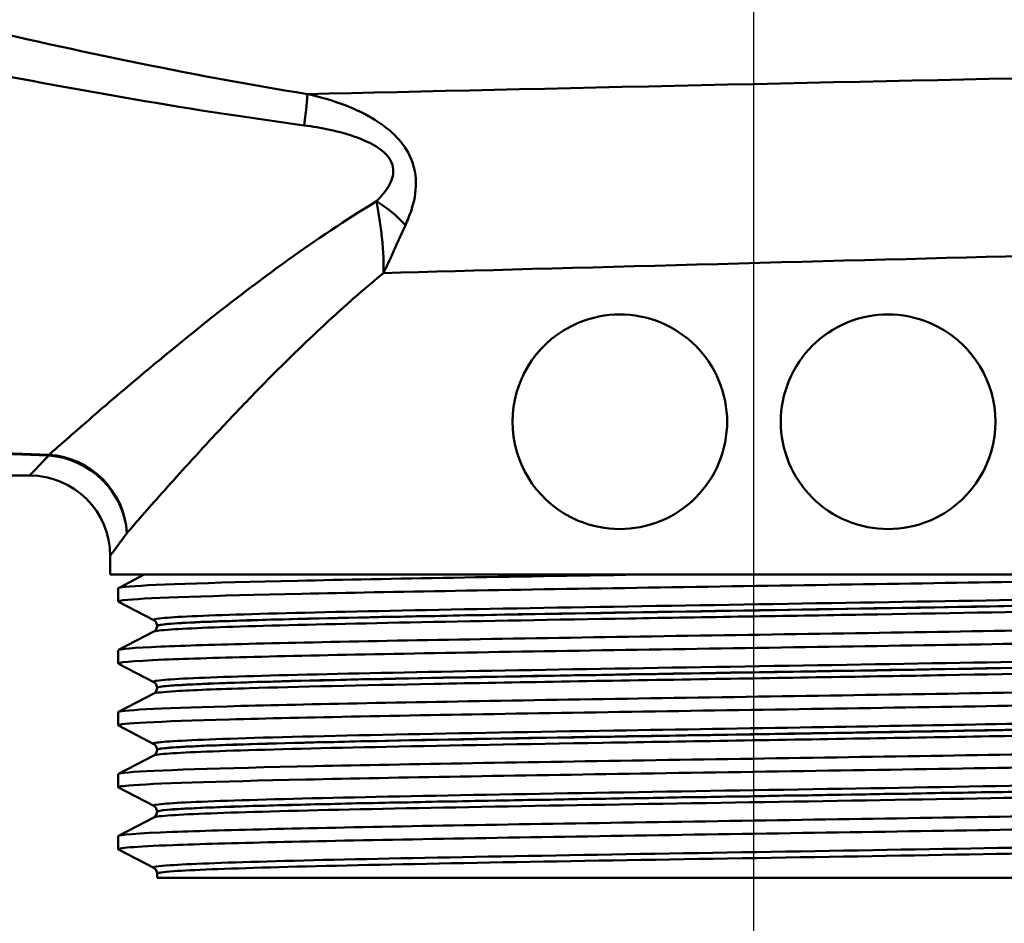
# Paper-space layout 'DS_2' of a CAD drawing. Units: millimetres. Extents: x 0 to 2100, y 0 to 2970.
# Drawn here: x 596 to 632, y 1452 to 1485 of the extents above; entities that cross this region are included whole.
import ezdxf

# ---------------------------------------------------------------- set-up
doc = ezdxf.new("R2010")
doc.units = ezdxf.units.MM
doc.header["$LTSCALE"] = 10
for name, color, linetype, lineweight in [('Centerline(ISO)', 7, 'Continuous', 25), ('Visible Edges(ISO)', 7, 'Continuous', 50), ('Visible Tangent Edges(ISO)', 7, 'Continuous', 50)]:
    doc.layers.add(name, color=color, linetype=linetype, lineweight=lineweight)

psp = doc.layouts.new('DS_2')

# ---------------------------------------------------------------- linework, layer by layer
at = {"layer": 'Centerline(ISO)', "linetype": 'Continuous'}
psp.add_line((622.923, 1436.99), (622.923, 1487.48), dxfattribs=at)
at = {"layer": 'Visible Edges(ISO)'}
for p, q in [((569.423, 1468.422), (595.923, 1468.422)), ((598.923, 1464.722), (598.923, 1465.422)), ((646.923, 1464.722), (598.923, 1464.722)), ((599.234, 1464.223), (600.192, 1464.722)), ((599.223, 1463.722), (599.223, 1464.212)), ((600.55, 1463.025), (599.234, 1463.711)), ((599.234, 1461.914), (600.55, 1462.599)), ((600.673, 1462.809), (600.673, 1462.815)), ((599.223, 1461.413), (599.223, 1461.903)), ((600.55, 1460.716), (599.234, 1461.402)), ((600.673, 1460.5), (600.673, 1460.506)), ((599.234, 1459.605), (600.55, 1460.29)), ((599.223, 1459.104), (599.223, 1459.594)), ((600.55, 1458.407), (599.234, 1459.093)), ((600.673, 1458.191), (600.673, 1458.197)), ((599.234, 1457.296), (600.55, 1457.981)), ((599.223, 1456.795), (599.223, 1457.285)), ((600.55, 1456.098), (599.234, 1456.784)), ((599.234, 1454.987), (600.55, 1455.672)), ((600.673, 1455.882), (600.673, 1455.888)), ((599.223, 1454.486), (599.223, 1454.976)), ((600.55, 1453.789), (599.234, 1454.475)), ((600.673, 1453.422), (600.673, 1453.579)), ((600.673, 1453.422), (645.173, 1453.422))]:
    psp.add_line(p, q, dxfattribs=at)
for centre, radius, start, end in [((617.923, 1470.422), 4, 117.6399, 242.3601), ((627.923, 1470.422), 4, 297.6399, 62.3601), ((595.923, 1465.422), 3, 0, 90)]:
    psp.add_arc(centre, radius, start, end, dxfattribs=at)
for points, knots in [([(616.068, 1473.965), (616.168, 1474.018), (616.271, 1474.066), (616.871, 1474.318), (617.412, 1474.422), (618.42, 1474.422), (618.955, 1474.323), (619.943, 1473.916), (620.396, 1473.607), (621.108, 1472.893), (621.415, 1472.444), (621.823, 1471.459), (621.923, 1470.924), (621.923, 1469.92), (621.823, 1469.384), (621.415, 1468.4), (621.108, 1467.95), (620.396, 1467.237), (619.943, 1466.928), (618.955, 1466.52), (618.42, 1466.422), (617.412, 1466.422), (616.871, 1466.525), (616.271, 1466.777), (616.168, 1466.826), (616.068, 1466.878)], [0.426003, 0.426003, 0.426003, 0.426003, 0.459087, 0.459087, 0.615927, 0.615927, 0.768351, 0.768351, 0.920774, 0.920774, 1.071373, 1.071373, 1.221972, 1.221972, 1.372571, 1.372571, 1.52317, 1.52317, 1.675593, 1.675593, 1.828016, 1.828016, 1.984856, 1.984856, 2.01794, 2.01794, 2.01794, 2.01794]), ([(623.923, 1470.422), (623.923, 1470.924), (624.024, 1471.459), (624.431, 1472.444), (624.739, 1472.893), (625.451, 1473.607), (625.904, 1473.916), (626.892, 1474.323), (627.426, 1474.422), (628.435, 1474.422), (628.976, 1474.318), (629.576, 1474.066), (629.679, 1474.018), (629.779, 1473.965)], [0, 0, 0, 0, 0.150599, 0.150599, 0.301198, 0.301198, 0.4536212, 0.4536212, 0.6060444, 0.6060444, 0.7628845, 0.7628845, 0.7959687, 0.7959687, 0.7959687, 0.7959687]), ([(629.779, 1466.878), (629.679, 1466.826), (629.576, 1466.777), (628.976, 1466.525), (628.435, 1466.422), (627.426, 1466.422), (626.892, 1466.52), (625.904, 1466.928), (625.451, 1467.237), (624.739, 1467.95), (624.431, 1468.4), (624.024, 1469.384), (623.923, 1469.92), (623.923, 1470.422)], [1.6479748, 1.6479748, 1.6479748, 1.6479748, 1.681059, 1.681059, 1.8378991, 1.8378991, 1.9903223, 1.9903223, 2.1427455, 2.1427455, 2.2933445, 2.2933445, 2.4439435, 2.4439435, 2.4439435, 2.4439435]), ([(599.24, 1463.711), (599.19, 1463.736), (599.303, 1463.761), (599.584, 1463.786), (600.414, 1463.86), (602.704, 1463.934), (606.058, 1464.008), (609.424, 1464.082), (613.845, 1464.156), (618.553, 1464.231), (623.246, 1464.305), (628.202, 1464.379), (632.564, 1464.453), (636.929, 1464.527), (640.679, 1464.601), (643.164, 1464.675), (643.687, 1464.691), (644.155, 1464.706), (644.564, 1464.722)], [31.386149, 31.386149, 31.386149, 31.386149, 31.590691, 31.590691, 31.590691, 32.194948, 32.194948, 32.194948, 32.80125, 32.80125, 32.80125, 33.405662, 33.405662, 33.405662, 34.010412, 34.010412, 34.010412, 34.137582, 34.137582, 34.137582, 34.137582]), ([(599.228, 1464.212), (599.226, 1464.231), (599.317, 1464.25), (599.502, 1464.268), (600.248, 1464.344), (602.523, 1464.42), (605.917, 1464.495), (609.311, 1464.571), (613.808, 1464.646), (618.599, 1464.722)], [31.415927, 31.415927, 31.415927, 31.415927, 31.569557, 31.569557, 31.569557, 32.186399, 32.186399, 32.186399, 32.80324, 32.80324, 32.80324, 32.80324]), ([(599.231, 1461.903), (599.234, 1461.948), (599.767, 1461.993), (600.819, 1462.039), (602.545, 1462.113), (605.66, 1462.187), (609.622, 1462.261), (613.58, 1462.335), (618.366, 1462.41), (623.148, 1462.484), (627.926, 1462.558), (632.681, 1462.632), (636.585, 1462.706), (640.488, 1462.78), (643.525, 1462.854), (645.171, 1462.928), (646.21, 1462.975), (646.692, 1463.022), (646.605, 1463.068)], [25.132741, 25.132741, 25.132741, 25.132741, 25.501755, 25.501755, 25.501755, 26.107636, 26.107636, 26.107636, 26.713012, 26.713012, 26.713012, 27.317929, 27.317929, 27.317929, 27.922431, 27.922431, 27.922431, 28.304112, 28.304112, 28.304112, 28.304112]), ([(600.673, 1462.815), (600.673, 1462.846), (600.667, 1462.877), (600.647, 1462.928), (600.635, 1462.947), (600.612, 1462.978), (600.601, 1462.989), (600.582, 1463.005), (600.574, 1463.011), (600.56, 1463.02), (600.554, 1463.023), (600.55, 1463.025)], [10.68001402, 10.68001402, 10.68001402, 10.68001402, 10.69402728, 10.69402728, 10.70804055, 10.70804055, 10.72205381, 10.72205381, 10.73606707, 10.73606707, 10.75008034, 10.75008034, 10.75008034, 10.75008034]), ([(600.673, 1462.809), (600.673, 1462.778), (600.667, 1462.747), (600.647, 1462.697), (600.635, 1462.677), (600.612, 1462.647), (600.601, 1462.636), (600.582, 1462.619), (600.574, 1462.614), (600.56, 1462.605), (600.554, 1462.602), (600.55, 1462.599)], [44.03053238, 44.03053238, 44.03053238, 44.03053238, 44.04452836, 44.04452836, 44.05852435, 44.05852435, 44.07252033, 44.07252033, 44.08651631, 44.08651631, 44.10051229, 44.10051229, 44.10051229, 44.10051229]), ([(599.24, 1461.402), (599.148, 1461.452), (599.717, 1461.502), (600.925, 1461.553), (602.71, 1461.627), (605.882, 1461.701), (609.888, 1461.776), (613.89, 1461.85), (618.705, 1461.924), (623.495, 1461.999), (628.281, 1462.073), (633.02, 1462.147), (636.888, 1462.221), (640.753, 1462.296), (643.731, 1462.37), (645.304, 1462.444), (646.175, 1462.485), (646.614, 1462.526), (646.615, 1462.567)], [25.102964, 25.102964, 25.102964, 25.102964, 25.51401, 25.51401, 25.51401, 26.121147, 26.121147, 26.121147, 26.72768, 26.72768, 26.72768, 27.333656, 27.333656, 27.333656, 27.939119, 27.939119, 27.939119, 28.274334, 28.274334, 28.274334, 28.274334]), ([(599.223, 1459.594), (599.225, 1459.667), (600.656, 1459.739), (603.281, 1459.812), (605.957, 1459.886), (609.862, 1459.96), (614.318, 1460.035), (618.772, 1460.109), (623.757, 1460.183), (628.408, 1460.257), (633.057, 1460.331), (637.351, 1460.405), (640.547, 1460.479), (643.741, 1460.553), (645.822, 1460.627), (646.43, 1460.702), (646.589, 1460.721), (646.647, 1460.74), (646.608, 1460.759)], [18.849556, 18.849556, 18.849556, 18.849556, 19.443393, 19.443393, 19.443393, 20.048757, 20.048757, 20.048757, 20.653886, 20.653886, 20.653886, 21.258792, 21.258792, 21.258792, 21.863485, 21.863485, 21.863485, 22.020926, 22.020926, 22.020926, 22.020926]), ([(600.673, 1460.506), (600.673, 1460.537), (600.667, 1460.568), (600.647, 1460.619), (600.635, 1460.638), (600.612, 1460.669), (600.601, 1460.68), (600.582, 1460.696), (600.574, 1460.702), (600.56, 1460.711), (600.554, 1460.714), (600.55, 1460.716)], [24.72973475, 24.72973475, 24.72973475, 24.72973475, 24.74372272, 24.74372272, 24.75771069, 24.75771069, 24.77169867, 24.77169867, 24.78568664, 24.78568664, 24.79967461, 24.79967461, 24.79967461, 24.79967461]), ([(600.673, 1460.5), (600.673, 1460.469), (600.667, 1460.438), (600.647, 1460.388), (600.635, 1460.368), (600.612, 1460.338), (600.601, 1460.327), (600.582, 1460.31), (600.574, 1460.305), (600.56, 1460.296), (600.554, 1460.293), (600.55, 1460.29)], [29.98100491, 29.98100491, 29.98100491, 29.98100491, 29.99498703, 29.99498703, 30.00896916, 30.00896916, 30.02295129, 30.02295129, 30.03693341, 30.03693341, 30.05091554, 30.05091554, 30.05091554, 30.05091554]), ([(599.234, 1459.093), (599.228, 1459.096), (599.225, 1459.099), (599.224, 1459.101), (599.197, 1459.176), (600.664, 1459.25), (603.37, 1459.324), (606.075, 1459.398), (610.006, 1459.473), (614.478, 1459.547), (618.949, 1459.621), (623.941, 1459.695), (628.587, 1459.77), (633.231, 1459.844), (637.509, 1459.918), (640.677, 1459.992), (643.844, 1460.066), (645.889, 1460.14), (646.456, 1460.214), (646.567, 1460.229), (646.622, 1460.244), (646.62, 1460.258)], [18.819778, 18.819778, 18.819778, 18.819778, 18.843905, 18.843905, 18.843905, 19.450094, 19.450094, 19.450094, 20.056011, 20.056011, 20.056011, 20.661669, 20.661669, 20.661669, 21.267079, 21.267079, 21.267079, 21.872253, 21.872253, 21.872253, 21.991149, 21.991149, 21.991149, 21.991149]), ([(599.229, 1457.285), (599.227, 1457.307), (599.353, 1457.329), (599.612, 1457.352), (600.504, 1457.428), (602.968, 1457.505), (606.548, 1457.582), (610.022, 1457.656), (614.528, 1457.731), (619.277, 1457.805), (624.023, 1457.88), (628.989, 1457.954), (633.307, 1458.029), (637.622, 1458.103), (641.27, 1458.178), (643.612, 1458.252), (645.691, 1458.318), (646.732, 1458.384), (646.612, 1458.45)], [12.566371, 12.566371, 12.566371, 12.566371, 12.747618, 12.747618, 12.747618, 13.374356, 13.374356, 13.374356, 13.982692, 13.982692, 13.982692, 14.590678, 14.590678, 14.590678, 15.198327, 15.198327, 15.198327, 15.737741, 15.737741, 15.737741, 15.737741]), ([(600.673, 1458.197), (600.673, 1458.228), (600.667, 1458.259), (600.647, 1458.31), (600.635, 1458.33), (600.612, 1458.36), (600.601, 1458.371), (600.582, 1458.387), (600.574, 1458.393), (600.56, 1458.402), (600.554, 1458.405), (600.55, 1458.407)], [38.7792784, 38.7792784, 38.7792784, 38.7792784, 38.79326049, 38.79326049, 38.80724259, 38.80724259, 38.82122468, 38.82122468, 38.83520677, 38.83520677, 38.84918886, 38.84918886, 38.84918886, 38.84918886]), ([(600.673, 1458.191), (600.673, 1458.16), (600.667, 1458.129), (600.647, 1458.079), (600.635, 1458.059), (600.612, 1458.029), (600.601, 1458.018), (600.582, 1458.001), (600.574, 1457.996), (600.56, 1457.987), (600.554, 1457.984), (600.55, 1457.981)], [15.93146205, 15.93146205, 15.93146205, 15.93146205, 15.9454499, 15.9454499, 15.95943774, 15.95943774, 15.97342559, 15.97342559, 15.98741343, 15.98741343, 16.00140128, 16.00140128, 16.00140128, 16.00140128]), ([(599.241, 1456.784), (599.188, 1456.81), (599.314, 1456.836), (599.623, 1456.862), (600.496, 1456.936), (602.828, 1457.01), (606.214, 1457.084), (609.599, 1457.158), (614.024, 1457.232), (618.723, 1457.306), (623.626, 1457.384), (628.803, 1457.461), (633.283, 1457.538), (637.624, 1457.613), (641.291, 1457.688), (643.636, 1457.763), (645.585, 1457.825), (646.614, 1457.887), (646.621, 1457.949)], [12.536593, 12.536593, 12.536593, 12.536593, 12.750266, 12.750266, 12.750266, 13.354679, 13.354679, 13.354679, 13.958998, 13.958998, 13.958998, 14.589579, 14.589579, 14.589579, 15.200454, 15.200454, 15.200454, 15.707963, 15.707963, 15.707963, 15.707963]), ([(599.229, 1454.976), (599.234, 1455.027), (599.92, 1455.078), (601.253, 1455.129), (603.189, 1455.203), (606.483, 1455.277), (610.563, 1455.352), (614.641, 1455.426), (619.488, 1455.5), (624.261, 1455.574), (629.033, 1455.648), (633.71, 1455.722), (637.482, 1455.796), (641.253, 1455.87), (644.101, 1455.944), (645.534, 1456.019), (646.325, 1456.059), (646.682, 1456.1), (646.605, 1456.141)], [6.283185, 6.283185, 6.283185, 6.283185, 6.70007, 6.70007, 6.70007, 7.305313, 7.305313, 7.305313, 7.910441, 7.910441, 7.910441, 8.515455, 8.515455, 8.515455, 9.120358, 9.120358, 9.120358, 9.454556, 9.454556, 9.454556, 9.454556]), ([(600.673, 1455.888), (600.673, 1455.919), (600.667, 1455.95), (600.647, 1456.001), (600.635, 1456.021), (600.612, 1456.051), (600.601, 1456.062), (600.582, 1456.078), (600.574, 1456.084), (600.56, 1456.093), (600.554, 1456.096), (600.55, 1456.098)], [52.82880534, 52.82880534, 52.82880534, 52.82880534, 52.84280113, 52.84280113, 52.85679692, 52.85679692, 52.8707927, 52.8707927, 52.88478849, 52.88478849, 52.89878428, 52.89878428, 52.89878428, 52.89878428]), ([(599.239, 1454.475), (599.14, 1454.529), (599.825, 1454.584), (601.256, 1454.639), (603.194, 1454.713), (606.491, 1454.787), (610.573, 1454.861), (614.655, 1454.936), (619.505, 1455.01), (624.28, 1455.084), (629.053, 1455.158), (633.731, 1455.232), (637.501, 1455.306), (641.271, 1455.38), (644.116, 1455.455), (645.543, 1455.529), (646.258, 1455.566), (646.615, 1455.603), (646.615, 1455.64)], [6.253408, 6.253408, 6.253408, 6.253408, 6.700342, 6.700342, 6.700342, 7.30585, 7.30585, 7.30585, 7.911236, 7.911236, 7.911236, 8.516503, 8.516503, 8.516503, 9.121654, 9.121654, 9.121654, 9.424778, 9.424778, 9.424778, 9.424778]), ([(600.673, 1455.882), (600.673, 1455.851), (600.667, 1455.82), (600.647, 1455.77), (600.635, 1455.75), (600.612, 1455.72), (600.601, 1455.709), (600.582, 1455.692), (600.574, 1455.687), (600.56, 1455.678), (600.554, 1455.675), (600.55, 1455.672)], [1.88174343, 1.88174343, 1.88174343, 1.88174343, 1.89575641, 1.89575641, 1.90976939, 1.90976939, 1.92378237, 1.92378237, 1.93779534, 1.93779534, 1.95180832, 1.95180832, 1.95180832, 1.95180832]), ([(600.673, 1453.579), (600.673, 1453.61), (600.667, 1453.641), (600.647, 1453.692), (600.635, 1453.712), (600.612, 1453.742), (600.601, 1453.753), (600.582, 1453.769), (600.574, 1453.775), (600.56, 1453.784), (600.554, 1453.787), (600.55, 1453.789)], [66.8784764, 66.8784764, 66.8784764, 66.8784764, 66.89250506, 66.89250506, 66.90653373, 66.90653373, 66.9205624, 66.9205624, 66.93459106, 66.93459106, 66.94861973, 66.94861973, 66.94861973, 66.94861973])]:
    psp.add_open_spline(points, degree=3, knots=knots, dxfattribs=at)
at = {"layer": 'Visible Tangent Edges(ISO)'}
for centre, major_axis, ratio, start_param, end_param in [((605.876, 1480.255), (0.389, 2.47), 0.038895, 5.233366, 6.022132), ((608.642, 1477.12), (-1.864, 1.666), 0.542571, 4.494114, 5.061674), ((596.628, 1466.273), (0.123, 2.997), 0.143044, 0.23823, 0.278824), ((596.628, 1466.273), (2.316, -1.907), 0.938865, 0.719919, 2.228843), ((596.628, 1466.273), (-2.147, 2.096), 0.948589, 3.941344, 5.453214)]:
    psp.add_ellipse(centre, major_axis=major_axis, ratio=ratio, start_param=start_param, end_param=end_param, dxfattribs=at)
for points, knots in [([(596.646, 1469.19), (594.86, 1469.253), (593.086, 1469.332), (589.08, 1469.624), (586.873, 1469.844), (583.947, 1470.718), (583.039, 1471.195), (581.993, 1472.208), (581.68, 1472.654), (581.167, 1473.652), (580.971, 1474.204), (580.555, 1475.749), (580.391, 1476.803), (580.07, 1479.702), (579.972, 1481.69), (579.858, 1485.174), (579.829, 1486.64), (579.809, 1488.107)], [0.329659, 0.329659, 0.329659, 0.329659, 0.872508, 0.872508, 1.562086, 1.562086, 1.993073, 1.993073, 2.262439, 2.262439, 2.545244, 2.545244, 2.997732, 2.997732, 3.721712, 3.721712, 4.227144, 4.227144, 4.227144, 4.227144]), ([(579.18, 1487.842), (579.244, 1486.458), (579.317, 1485.078), (579.537, 1481.674), (579.701, 1479.684), (580.118, 1476.782), (580.317, 1475.726), (580.785, 1474.178), (580.999, 1473.625), (581.546, 1472.626), (581.873, 1472.179), (582.954, 1471.165), (583.878, 1470.687), (586.833, 1469.813), (589.047, 1469.593), (593.063, 1469.301), (594.84, 1469.223), (596.628, 1469.159)], [-4.199619, -4.199619, -4.199619, -4.199619, -3.721712, -3.721712, -2.997732, -2.997732, -2.545244, -2.545244, -2.262439, -2.262439, -1.993073, -1.993073, -1.562086, -1.562086, -0.872508, -0.872508, -0.329659, -0.329659, -0.329659, -0.329659]), ([(606.276, 1482.637), (601.805, 1483.355), (597.336, 1484.321), (591.004, 1485.791), (589.126, 1486.243), (587.252, 1486.703)], [-2.77227, -2.77227, -2.77227, -2.77227, -1.386135, -1.386135, -0.800052, -0.800052, -0.800052, -0.800052]), ([(587.037, 1484.882), (588.906, 1484.503), (590.782, 1484.128), (597.121, 1482.9), (601.615, 1482.079), (606.152, 1481.471)], [0.800052, 0.800052, 0.800052, 0.800052, 1.386135, 1.386135, 2.77227, 2.77227, 2.77227, 2.77227]), ([(609.928, 1477.746), (610.011, 1477.926), (610.088, 1478.113), (610.253, 1478.625), (610.326, 1478.964), (610.319, 1479.705), (610.224, 1480.105), (609.874, 1480.739), (609.663, 1480.987), (609.166, 1481.442), (608.873, 1481.639), (608.191, 1482.021), (607.793, 1482.189), (607.021, 1482.454), (606.648, 1482.556), (606.276, 1482.637)], [0, 0, 0, 0, 0.05571, 0.05571, 0.1448459, 0.1448459, 0.2334057, 0.2334057, 0.3056579, 0.3056579, 0.3902035, 0.3902035, 0.4982451, 0.4982451, 0.5960578, 0.5960578, 0.5960578, 0.5960578]), ([(606.152, 1481.471), (606.473, 1481.429), (606.795, 1481.374), (607.462, 1481.229), (607.806, 1481.135), (608.39, 1480.92), (608.64, 1480.808), (609.051, 1480.547), (609.22, 1480.404), (609.47, 1480.035), (609.508, 1479.801), (609.412, 1479.364), (609.294, 1479.163), (609.06, 1478.859), (608.96, 1478.747), (608.854, 1478.64)], [-0.5960578, -0.5960578, -0.5960578, -0.5960578, -0.4982451, -0.4982451, -0.3902035, -0.3902035, -0.3056579, -0.3056579, -0.2334057, -0.2334057, -0.1448459, -0.1448459, -0.05571, -0.05571, 0, 0, 0, 0]), ([(608.854, 1478.64), (607.694, 1477.94), (606.602, 1477.202), (604.711, 1475.846), (603.892, 1475.227), (602.739, 1474.326), (602.366, 1474.03), (601.422, 1473.27), (600.869, 1472.815), (599.52, 1471.689), (598.779, 1471.054), (597.532, 1469.972), (597.021, 1469.521), (596.646, 1469.19)], [0.708333, 0.708333, 0.708333, 0.708333, 1.172968, 1.172968, 1.563957, 1.563957, 1.759452, 1.759452, 2.072243, 2.072243, 2.572709, 2.572709, 3.06798, 3.06798, 3.06798, 3.06798]), ([(608.854, 1478.64), (608.888, 1478.45), (608.923, 1478.248), (608.989, 1477.825), (609.019, 1477.605), (609.045, 1477.378), (609.07, 1477.151), (609.091, 1476.918), (609.116, 1476.446), (609.12, 1476.206), (609.114, 1475.966)], [-0.1699604, -0.1699604, -0.1699604, -0.1699604, -0.127116, -0.127116, -0.0842716, -0.0842716, -0.0842716, -0.0414273, -0.0414273, 0.0014171, 0.0014171, 0.0014171, 0.0014171]), ([(609.114, 1475.966), (609.188, 1476.12), (609.261, 1476.275), (609.402, 1476.58), (609.47, 1476.732), (609.537, 1476.881), (609.604, 1477.031), (609.67, 1477.178), (609.8, 1477.467), (609.864, 1477.608), (609.928, 1477.746)], [-0.0014171, -0.0014171, -0.0014171, -0.0014171, 0.0414273, 0.0414273, 0.0842716, 0.0842716, 0.0842716, 0.127116, 0.127116, 0.1699604, 0.1699604, 0.1699604, 0.1699604]), ([(599.55, 1466.273), (599.874, 1466.647), (600.318, 1467.155), (601.4, 1468.372), (602.044, 1469.086), (603.216, 1470.347), (603.698, 1470.856), (604.52, 1471.704), (604.845, 1472.035), (605.851, 1473.038), (606.565, 1473.726), (607.894, 1474.935), (608.492, 1475.456), (609.114, 1475.966)], [-3.06798, -3.06798, -3.06798, -3.06798, -2.572709, -2.572709, -2.072243, -2.072243, -1.759452, -1.759452, -1.563957, -1.563957, -1.172968, -1.172968, -0.875975, -0.875975, -0.875975, -0.875975]), ([(596.628, 1469.159), (596.524, 1469.049), (596.43, 1468.951), (596.069, 1468.573), (595.923, 1468.422), (595.923, 1468.422)], [-15.661012, -15.661012, -15.661012, -15.661012, -15.5185131, -15.5185131, -15.0363788, -15.0363788, -15.0363788, -15.0363788]), ([(598.923, 1465.422), (598.923, 1465.422), (599.053, 1465.596), (599.374, 1466.032), (599.457, 1466.146), (599.55, 1466.273)], [15.0363788, 15.0363788, 15.0363788, 15.0363788, 15.5185131, 15.5185131, 15.661012, 15.661012, 15.661012, 15.661012]), ([(645.295, 1464.18), (645.236, 1464.15), (644.963, 1464.12), (643.695, 1464.043), (642.355, 1463.995), (638.786, 1463.9), (636.54, 1463.852), (631.501, 1463.757), (628.685, 1463.709), (622.931, 1463.614), (619.967, 1463.566), (614.36, 1463.471), (611.691, 1463.423), (607.071, 1463.328), (605.098, 1463.28), (602.157, 1463.185), (601.175, 1463.137), (600.581, 1463.068), (600.51, 1463.046), (600.552, 1463.025)], [3.725203, 3.725203, 3.725203, 3.725203, 4.264554, 4.264554, 5.13546, 5.13546, 6.006326, 6.006326, 6.87717, 6.87717, 7.748053, 7.748053, 8.619018, 8.619018, 9.490025, 9.490025, 10.360962, 10.360962, 10.75008, 10.75008, 10.75008, 10.75008]), ([(600.55, 1462.599), (600.6, 1462.625), (600.815, 1462.651), (601.864, 1462.723), (603.04, 1462.768), (606.232, 1462.859), (608.244, 1462.904), (612.867, 1462.995), (615.511, 1463.042), (621.108, 1463.136), (624.109, 1463.184), (629.911, 1463.281), (632.744, 1463.33), (637.688, 1463.427), (639.829, 1463.476), (643.092, 1463.571), (644.242, 1463.619), (645.196, 1463.695), (645.35, 1463.725), (645.295, 1463.754)], [44.100512, 44.100512, 44.100512, 44.100512, 44.573873, 44.573873, 45.406739, 45.406739, 46.231883, 46.231883, 47.07293, 47.07293, 47.951408, 47.951408, 48.845319, 48.845319, 49.727939, 49.727939, 50.59495, 50.59495, 51.125391, 51.125391, 51.125391, 51.125391]), ([(600.675, 1462.815), (600.674, 1462.832), (600.748, 1462.85), (601.307, 1462.915), (602.283, 1462.963), (605.207, 1463.058), (607.169, 1463.106), (611.762, 1463.201), (614.415, 1463.249), (619.988, 1463.344), (622.935, 1463.392), (628.654, 1463.487), (631.453, 1463.535), (636.461, 1463.631), (638.693, 1463.678), (642.24, 1463.774), (643.572, 1463.822), (644.893, 1463.903), (645.17, 1463.936), (645.172, 1463.969)], [-10.680014, -10.680014, -10.680014, -10.680014, -10.360962, -10.360962, -9.490025, -9.490025, -8.619018, -8.619018, -7.748053, -7.748053, -6.87717, -6.87717, -6.006326, -6.006326, -5.13546, -5.13546, -4.264554, -4.264554, -3.655038, -3.655038, -3.655038, -3.655038]), ([(645.171, 1463.964), (645.171, 1463.939), (645.014, 1463.913), (644.113, 1463.841), (642.969, 1463.793), (639.725, 1463.697), (637.596, 1463.649), (632.682, 1463.552), (629.866, 1463.503), (624.098, 1463.406), (621.115, 1463.357), (615.552, 1463.263), (612.925, 1463.217), (608.33, 1463.126), (606.33, 1463.081), (603.157, 1462.99), (601.989, 1462.944), (600.892, 1462.869), (600.674, 1462.839), (600.674, 1462.809)], [-51.055341, -51.055341, -51.055341, -51.055341, -50.59495, -50.59495, -49.727939, -49.727939, -48.845319, -48.845319, -47.951408, -47.951408, -47.07293, -47.07293, -46.231883, -46.231883, -45.406739, -45.406739, -44.573873, -44.573873, -44.030532, -44.030532, -44.030532, -44.030532]), ([(645.294, 1461.871), (645.25, 1461.847), (645.072, 1461.824), (644.128, 1461.753), (642.927, 1461.706), (639.593, 1461.61), (637.444, 1461.562), (632.548, 1461.467), (629.777, 1461.419), (624.068, 1461.323), (621.102, 1461.276), (615.446, 1461.181), (612.729, 1461.133), (607.953, 1461.038), (605.874, 1460.991), (602.666, 1460.895), (601.532, 1460.847), (600.636, 1460.772), (600.499, 1460.744), (600.552, 1460.716)], [17.774898, 17.774898, 17.774898, 17.774898, 18.197467, 18.197467, 19.069268, 19.069268, 19.942351, 19.942351, 20.814852, 20.814852, 21.684386, 21.684386, 22.550712, 22.550712, 23.417755, 23.417755, 24.290914, 24.290914, 24.799675, 24.799675, 24.799675, 24.799675]), ([(645.173, 1461.655), (645.173, 1461.603), (644.509, 1461.552), (641.959, 1461.449), (640.109, 1461.398), (635.544, 1461.297), (632.884, 1461.247), (627.084, 1461.146), (623.978, 1461.095), (617.427, 1460.987), (614.019, 1460.929), (608.346, 1460.818), (605.979, 1460.764), (603.032, 1460.675), (602.098, 1460.638), (600.951, 1460.567), (600.673, 1460.534), (600.673, 1460.5)], [-37.00576, -37.00576, -37.00576, -37.00576, -36.063766, -36.063766, -35.131943, -35.131943, -34.217923, -34.217923, -33.291692, -33.291692, -32.237615, -32.237615, -31.263362, -31.263362, -30.592061, -30.592061, -29.981005, -29.981005, -29.981005, -29.981005]), ([(600.675, 1460.506), (600.675, 1460.53), (600.816, 1460.554), (601.661, 1460.626), (602.79, 1460.674), (605.978, 1460.769), (608.045, 1460.817), (612.793, 1460.911), (615.495, 1460.959), (621.117, 1461.054), (624.065, 1461.102), (629.74, 1461.197), (632.493, 1461.245), (637.36, 1461.34), (639.495, 1461.388), (642.808, 1461.484), (644.002, 1461.532), (644.991, 1461.606), (645.17, 1461.633), (645.171, 1461.66)], [-24.729735, -24.729735, -24.729735, -24.729735, -24.290914, -24.290914, -23.417755, -23.417755, -22.550712, -22.550712, -21.684386, -21.684386, -20.814852, -20.814852, -19.942351, -19.942351, -19.069268, -19.069268, -18.197467, -18.197467, -17.704906, -17.704906, -17.704906, -17.704906]), ([(600.55, 1460.29), (600.607, 1460.32), (600.882, 1460.349), (601.973, 1460.416), (602.913, 1460.453), (605.879, 1460.543), (608.261, 1460.596), (613.969, 1460.707), (617.397, 1460.765), (623.988, 1460.874), (627.112, 1460.924), (632.948, 1461.025), (635.624, 1461.075), (640.215, 1461.176), (642.076, 1461.227), (644.717, 1461.333), (645.385, 1461.388), (645.3, 1461.443), (645.298, 1461.444), (645.297, 1461.445)], [30.050916, 30.050916, 30.050916, 30.050916, 30.592061, 30.592061, 31.263362, 31.263362, 32.237615, 32.237615, 33.291692, 33.291692, 34.217923, 34.217923, 35.131943, 35.131943, 36.063766, 36.063766, 37.061757, 37.061757, 37.075694, 37.075694, 37.075694, 37.075694]), ([(645.294, 1459.562), (645.259, 1459.543), (645.141, 1459.525), (644.465, 1459.463), (643.526, 1459.42), (640.889, 1459.335), (639.222, 1459.293), (635.548, 1459.215), (633.634, 1459.179), (629.504, 1459.105), (627.325, 1459.069), (622.634, 1458.991), (620.109, 1458.95), (614.782, 1458.86), (611.973, 1458.81), (607.043, 1458.709), (604.914, 1458.658), (601.929, 1458.557), (601.002, 1458.508), (600.558, 1458.442), (600.518, 1458.425), (600.551, 1458.407)], [31.824432, 31.824432, 31.824432, 31.824432, 32.159798, 32.159798, 32.948764, 32.948764, 33.711002, 33.711002, 34.37986, 34.37986, 35.048718, 35.048718, 35.792869, 35.792869, 36.697459, 36.697459, 37.640334, 37.640334, 38.533123, 38.533123, 38.849189, 38.849189, 38.849189, 38.849189]), ([(600.674, 1458.197), (600.674, 1458.211), (600.719, 1458.224), (601.134, 1458.286), (602.057, 1458.335), (605.024, 1458.436), (607.141, 1458.488), (612.042, 1458.589), (614.834, 1458.639), (620.129, 1458.728), (622.639, 1458.769), (627.302, 1458.847), (629.468, 1458.883), (633.573, 1458.957), (635.475, 1458.993), (639.126, 1459.072), (640.783, 1459.113), (643.404, 1459.198), (644.336, 1459.242), (645.05, 1459.307), (645.171, 1459.329), (645.171, 1459.351)], [-38.779278, -38.779278, -38.779278, -38.779278, -38.533123, -38.533123, -37.640334, -37.640334, -36.697459, -36.697459, -35.792869, -35.792869, -35.048718, -35.048718, -34.37986, -34.37986, -33.711002, -33.711002, -32.948764, -32.948764, -32.159798, -32.159798, -31.754519, -31.754519, -31.754519, -31.754519]), ([(645.172, 1459.346), (645.173, 1459.333), (645.134, 1459.321), (644.736, 1459.256), (643.735, 1459.204), (640.651, 1459.103), (638.585, 1459.053), (633.544, 1458.949), (630.436, 1458.894), (623.953, 1458.785), (620.543, 1458.73), (614.42, 1458.626), (611.684, 1458.576), (607.014, 1458.479), (605.08, 1458.431), (602.196, 1458.336), (601.255, 1458.288), (600.74, 1458.224), (600.674, 1458.208), (600.674, 1458.192)], [-22.956245, -22.956245, -22.956245, -22.956245, -22.727814, -22.727814, -21.778811, -21.778811, -20.87079, -20.87079, -19.87642, -19.87642, -18.873931, -18.873931, -17.970989, -17.970989, -17.097143, -17.097143, -16.229224, -16.229224, -15.931462, -15.931462, -15.931462, -15.931462]), ([(600.55, 1457.981), (600.574, 1457.994), (600.637, 1458.006), (601.125, 1458.066), (602.072, 1458.114), (604.974, 1458.209), (606.921, 1458.257), (611.619, 1458.355), (614.372, 1458.404), (620.532, 1458.508), (623.963, 1458.563), (630.485, 1458.673), (633.612, 1458.727), (638.682, 1458.831), (640.761, 1458.881), (643.862, 1458.983), (644.869, 1459.035), (645.293, 1459.103), (645.327, 1459.119), (645.295, 1459.136)], [16.001401, 16.001401, 16.001401, 16.001401, 16.229224, 16.229224, 17.097143, 17.097143, 17.970989, 17.970989, 18.873931, 18.873931, 19.87642, 19.87642, 20.87079, 20.87079, 21.778811, 21.778811, 22.727814, 22.727814, 23.026158, 23.026158, 23.026158, 23.026158]), ([(645.295, 1457.253), (645.249, 1457.229), (645.058, 1457.204), (644.066, 1457.133), (642.845, 1457.085), (639.478, 1456.989), (637.311, 1456.941), (632.385, 1456.846), (629.603, 1456.798), (623.875, 1456.702), (620.903, 1456.654), (615.242, 1456.559), (612.525, 1456.511), (607.768, 1456.416), (605.705, 1456.368), (602.556, 1456.273), (601.455, 1456.225), (600.625, 1456.151), (600.502, 1456.125), (600.552, 1456.098)], [45.873966, 45.873966, 45.873966, 45.873966, 46.316262, 46.316262, 47.186756, 47.186756, 48.060561, 48.060561, 48.93415, 48.93415, 49.805523, 49.805523, 50.675143, 50.675143, 51.544746, 51.544746, 52.415371, 52.415371, 52.898784, 52.898784, 52.898784, 52.898784]), ([(600.552, 1455.672), (600.603, 1455.699), (600.824, 1455.725), (601.917, 1455.799), (603.184, 1455.847), (606.638, 1455.942), (608.843, 1455.99), (613.832, 1456.086), (616.64, 1456.134), (622.386, 1456.229), (625.352, 1456.277), (630.961, 1456.372), (633.635, 1456.419), (638.3, 1456.514), (640.313, 1456.561), (643.395, 1456.656), (644.465, 1456.703), (645.235, 1456.776), (645.343, 1456.802), (645.294, 1456.827)], [1.951808, 1.951808, 1.951808, 1.951808, 2.429533, 2.429533, 3.301173, 3.301173, 4.176286, 4.176286, 5.051724, 5.051724, 5.921788, 5.921788, 6.784181, 6.784181, 7.644963, 7.644963, 8.515259, 8.515259, 8.976625, 8.976625, 8.976625, 8.976625]), ([(600.675, 1455.888), (600.676, 1455.911), (600.802, 1455.933), (601.585, 1456.004), (602.68, 1456.052), (605.811, 1456.147), (607.862, 1456.195), (612.591, 1456.29), (615.291, 1456.337), (620.919, 1456.433), (623.872, 1456.481), (629.566, 1456.576), (632.331, 1456.624), (637.227, 1456.72), (639.381, 1456.768), (642.727, 1456.863), (643.94, 1456.911), (644.978, 1456.986), (645.171, 1457.015), (645.171, 1457.043)], [-52.828805, -52.828805, -52.828805, -52.828805, -52.415371, -52.415371, -51.544746, -51.544746, -50.675143, -50.675143, -49.805523, -49.805523, -48.93415, -48.93415, -48.060561, -48.060561, -47.186756, -47.186756, -46.316262, -46.316262, -45.804034, -45.804034, -45.804034, -45.804034]), ([(645.171, 1457.037), (645.172, 1457.016), (645.06, 1456.994), (644.334, 1456.925), (643.27, 1456.877), (640.206, 1456.783), (638.205, 1456.735), (633.568, 1456.641), (630.91, 1456.594), (625.334, 1456.499), (622.386, 1456.451), (616.674, 1456.356), (613.883, 1456.308), (608.925, 1456.212), (606.733, 1456.164), (603.301, 1456.068), (602.041, 1456.02), (600.899, 1455.943), (600.677, 1455.913), (600.675, 1455.883)], [-8.906635, -8.906635, -8.906635, -8.906635, -8.515259, -8.515259, -7.644963, -7.644963, -6.784181, -6.784181, -5.921788, -5.921788, -5.051724, -5.051724, -4.176286, -4.176286, -3.301173, -3.301173, -2.429533, -2.429533, -1.881743, -1.881743, -1.881743, -1.881743]), ([(645.295, 1454.944), (645.261, 1454.926), (645.146, 1454.908), (644.434, 1454.842), (643.349, 1454.794), (640.226, 1454.699), (638.172, 1454.651), (633.427, 1454.556), (630.712, 1454.508), (625.054, 1454.413), (622.085, 1454.365), (616.362, 1454.269), (613.583, 1454.222), (608.653, 1454.126), (606.48, 1454.078), (603.081, 1453.983), (601.84, 1453.935), (600.695, 1453.855), (600.49, 1453.822), (600.551, 1453.789)], [59.923662, 59.923662, 59.923662, 59.923662, 60.25451, 60.25451, 61.125364, 61.125364, 61.996192, 61.996192, 62.867062, 62.867062, 63.737983, 63.737983, 64.608915, 64.608915, 65.479824, 65.479824, 66.35071, 66.35071, 66.94862, 66.94862, 66.94862, 66.94862]), ([(600.675, 1453.579), (600.677, 1453.608), (600.883, 1453.637), (601.968, 1453.714), (603.202, 1453.761), (606.581, 1453.857), (608.741, 1453.905), (613.642, 1454), (616.405, 1454.048), (622.093, 1454.143), (625.045, 1454.191), (630.669, 1454.286), (633.367, 1454.334), (638.083, 1454.429), (640.124, 1454.477), (643.228, 1454.572), (644.305, 1454.62), (645.055, 1454.69), (645.172, 1454.712), (645.171, 1454.734)], [-66.878476, -66.878476, -66.878476, -66.878476, -66.35071, -66.35071, -65.479824, -65.479824, -64.608915, -64.608915, -63.737983, -63.737983, -62.867062, -62.867062, -61.996192, -61.996192, -61.125364, -61.125364, -60.25451, -60.25451, -59.853613, -59.853613, -59.853613, -59.853613])]:
    psp.add_open_spline(points, degree=3, knots=knots, dxfattribs=at)
for points in [[(636.229, 1483.3), (626.912, 1483.101), (614.802, 1482.833), (606.276, 1482.637)], [(609.114, 1475.966), (615.929, 1476.154), (625.464, 1476.408), (633.024, 1476.603)]]:
    psp.add_open_spline(points, degree=3, dxfattribs=at)

doc.saveas('drawing.dxf')
